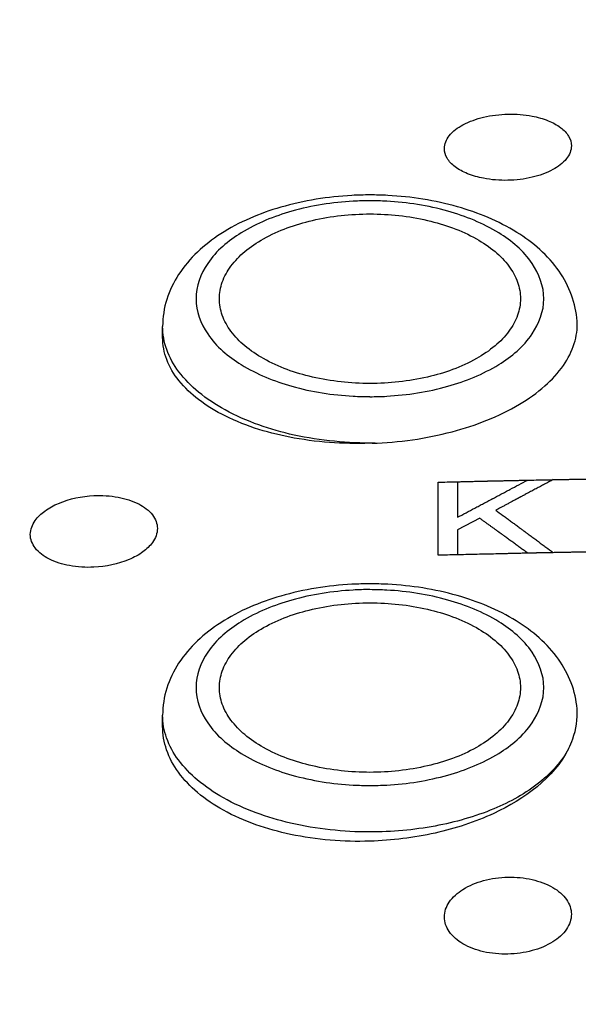
# Model space of a CAD drawing. Units: millimetres. Extents: x -124 to 1169, y -1064 to 1048.
# Drawn here: x 575 to 583, y -966 to -951 of the extents above; entities that cross this region are included whole.
import ezdxf

# ---------------------------------------------------------------- set-up
doc = ezdxf.new("R2010")
doc.units = ezdxf.units.MM
doc.header["$LTSCALE"] = 65.395
for name, color, linetype in [('_CURVE', 7, 'CONTINUOUS'), ('DATUM_AXIS', 7, 'CONTINUOUS'), ('LAY0001', 7, 'CONTINUOUS')]:
    doc.layers.add(name, color=color, linetype=linetype)

msp = doc.modelspace()

# ---------------------------------------------------------------- linework, layer by layer
at = {"layer": '_CURVE', "color": 40, "linetype": 'CONTINUOUS'}
msp.add_line((581.116, -959.328), (581.116, -958.235), dxfattribs=at)
for points in [[(581.116, -958.235), (581.16, -958.234), (581.225, -958.232), (581.312, -958.23), (581.378, -958.228), (581.443, -958.227), (581.509, -958.225), (581.563, -958.224), (581.607, -958.223), (581.639, -958.222), (581.672, -958.221), (581.699, -958.22), (581.721, -958.22), (581.737, -958.219), (581.754, -958.219), (581.767, -958.219), (581.778, -958.218), (581.787, -958.218), (581.793, -958.218), (581.799, -958.218), (581.803, -958.218), (581.806, -958.218), (581.809, -958.218), (581.811, -958.218), (581.812, -958.218), (581.813, -958.218), (581.814, -958.218), (581.814, -958.218), (581.815, -958.217), (581.816, -958.217), (581.818, -958.217), (581.821, -958.217), (581.825, -958.217), (581.829, -958.217), (581.834, -958.217), (581.844, -958.217), (581.857, -958.217), (581.874, -958.216), (581.89, -958.216), (581.907, -958.216), (581.928, -958.215), (581.956, -958.215), (581.999, -958.214), (582.054, -958.213), (582.119, -958.211), (582.185, -958.21), (582.25, -958.209), (582.315, -958.207), (582.403, -958.205), (582.512, -958.203), (582.621, -958.201), (582.708, -958.199), (582.773, -958.198), (582.839, -958.197), (582.904, -958.195), (582.97, -958.194), (583.024, -958.193), (583.068, -958.192), (583.095, -958.191), (583.117, -958.191), (583.133, -958.19), (583.15, -958.19), (583.166, -958.19), (583.18, -958.19), (583.189, -958.189), (583.195, -958.189), (583.199, -958.189), (583.203, -958.189), (583.206, -958.189), (583.208, -958.189), (583.209, -958.189), (583.21, -958.189), (583.21, -958.189), (583.21, -958.189), (583.211, -958.189), (583.213, -958.189), (583.214, -958.189), (583.217, -958.189), (583.221, -958.189), (583.225, -958.189), (583.23, -958.189), (583.237, -958.188), (583.245, -958.188), (583.256, -958.188), (583.27, -958.188), (583.286, -958.188), (583.302, -958.187), (583.324, -958.187), (583.351, -958.187), (583.384, -958.186), (583.417, -958.186), (583.46, -958.185), (583.515, -958.184), (583.58, -958.183), (583.635, -958.182), (583.679, -958.181), (583.711, -958.181), (583.744, -958.18), (583.771, -958.18), (583.793, -958.18), (583.809, -958.179), (583.826, -958.179), (583.842, -958.179), (583.856, -958.179), (583.867, -958.178), (583.875, -958.178), (583.882, -958.178), (583.887, -958.178), (583.891, -958.178), (583.895, -958.178), (583.899, -958.178), (583.901, -958.178), (583.903, -958.178), (583.905, -958.178), (583.906, -958.178), (583.906, -958.178), (583.907, -958.178), (583.907, -958.178), (583.908, -958.178), (583.908, -958.178), (583.909, -958.178), (583.91, -958.178), (583.912, -958.178), (583.914, -958.178), (583.916, -958.178), (583.92, -958.178), (583.925, -958.177), (583.932, -958.177), (583.94, -958.177), (583.949, -958.177), (583.959, -958.177), (583.973, -958.177), (583.989, -958.177), (584.011, -958.176), (584.039, -958.176), (584.071, -958.176), (584.104, -958.175), (584.137, -958.175), (584.18, -958.174), (584.235, -958.174), (584.3, -958.173), (584.366, -958.172), (584.453, -958.171), (584.562, -958.17), (584.693, -958.168), (584.802, -958.167), (584.889, -958.166), (584.955, -958.165), (585.02, -958.165), (585.075, -958.164), (585.118, -958.163), (585.151, -958.163), (585.184, -958.163), (585.211, -958.162), (585.233, -958.162), (585.249, -958.162), (585.263, -958.162), (585.274, -958.162), (585.282, -958.161), (585.289, -958.161), (585.294, -958.161), (585.298, -958.161), (585.3, -958.161), (585.302, -958.161), (585.303, -958.161), (585.304, -958.161), (585.304, -958.161), (585.305, -958.161), (585.306, -958.161), (585.307, -958.161), (585.309, -958.161), (585.311, -958.161), (585.314, -958.161), (585.319, -958.161), (585.326, -958.161), (585.334, -958.161), (585.342, -958.161), (585.35, -958.161), (585.361, -958.161), (585.375, -958.161), (585.396, -958.16), (585.424, -958.16), (585.456, -958.16), (585.489, -958.16), (585.522, -958.16), (585.555, -958.159), (585.598, -958.159), (585.653, -958.159), (585.707, -958.158), (585.751, -958.158), (585.784, -958.158), (585.816, -958.157), (585.849, -958.157), (585.882, -958.157), (585.909, -958.157), (585.931, -958.156), (585.945, -958.156), (585.955, -958.156), (585.964, -958.156), (585.972, -958.156), (585.98, -958.156), (585.987, -958.156), (585.992, -958.156), (585.994, -958.156), (585.996, -958.156), (585.998, -958.156), (585.999, -958.156), (586, -958.156), (586.001, -958.156), (586.001, -958.156), (586.002, -958.156), (586.002, -958.156), (586.004, -958.156), (586.005, -958.156), (586.008, -958.156), (586.012, -958.156), (586.018, -958.156), (586.025, -958.156), (586.033, -958.156), (586.045, -958.156), (586.059, -958.156), (586.076, -958.156), (586.099, -958.156), (586.128, -958.156), (586.162, -958.155), (586.196, -958.155), (586.242, -958.155), (586.299, -958.155), (586.368, -958.155), (586.436, -958.155), (586.528, -958.154), (586.642, -958.154), (586.78, -958.154), (586.917, -958.153), (587.054, -958.153), (587.237, -958.152), (587.374, -958.152), (587.466, -958.152)], [(587.466, -959.244), (587.422, -959.244), (587.357, -959.244), (587.27, -959.245), (587.204, -959.245), (587.139, -959.245), (587.073, -959.245), (587.019, -959.245), (586.975, -959.245), (586.942, -959.245), (586.91, -959.245), (586.882, -959.245), (586.861, -959.245), (586.844, -959.245), (586.828, -959.245), (586.814, -959.245), (586.803, -959.245), (586.795, -959.245), (586.788, -959.245), (586.783, -959.245), (586.779, -959.245), (586.775, -959.245), (586.773, -959.245), (586.771, -959.245), (586.77, -959.245), (586.769, -959.245), (586.768, -959.245), (586.768, -959.245), (586.767, -959.245), (586.766, -959.245), (586.764, -959.245), (586.761, -959.245), (586.757, -959.245), (586.753, -959.245), (586.747, -959.245), (586.738, -959.245), (586.724, -959.246), (586.708, -959.246), (586.692, -959.246), (586.675, -959.246), (586.653, -959.246), (586.626, -959.246), (586.582, -959.246), (586.528, -959.247), (586.462, -959.247), (586.397, -959.247), (586.332, -959.248), (586.266, -959.248), (586.179, -959.249), (586.07, -959.249), (585.961, -959.25), (585.873, -959.25), (585.808, -959.251), (585.743, -959.251), (585.677, -959.252), (585.612, -959.252), (585.557, -959.252), (585.513, -959.253), (585.486, -959.253), (585.464, -959.253), (585.448, -959.253), (585.432, -959.253), (585.415, -959.253), (585.402, -959.253), (585.392, -959.253), (585.387, -959.253), (585.383, -959.253), (585.378, -959.253), (585.375, -959.253), (585.373, -959.253), (585.373, -959.253), (585.372, -959.253), (585.371, -959.253), (585.371, -959.253), (585.37, -959.253), (585.369, -959.253), (585.367, -959.253), (585.364, -959.253), (585.361, -959.253), (585.357, -959.254), (585.351, -959.254), (585.344, -959.254), (585.336, -959.254), (585.325, -959.254), (585.312, -959.254), (585.295, -959.254), (585.279, -959.254), (585.257, -959.255), (585.23, -959.255), (585.197, -959.255), (585.164, -959.255), (585.121, -959.256), (585.066, -959.256), (585.001, -959.257), (584.946, -959.258), (584.903, -959.258), (584.87, -959.258), (584.837, -959.259), (584.81, -959.259), (584.788, -959.259), (584.772, -959.259), (584.755, -959.26), (584.739, -959.26), (584.725, -959.26), (584.715, -959.26), (584.706, -959.26), (584.7, -959.26), (584.694, -959.26), (584.69, -959.26), (584.686, -959.26), (584.682, -959.26), (584.68, -959.26), (584.678, -959.26), (584.677, -959.26), (584.676, -959.26), (584.675, -959.26), (584.674, -959.26), (584.674, -959.26), (584.674, -959.26), (584.673, -959.26), (584.672, -959.26), (584.671, -959.26), (584.67, -959.26), (584.667, -959.261), (584.665, -959.261), (584.661, -959.261), (584.656, -959.261), (584.649, -959.261), (584.641, -959.261), (584.633, -959.261), (584.622, -959.261), (584.608, -959.261), (584.592, -959.262), (584.57, -959.262), (584.543, -959.262), (584.51, -959.263), (584.477, -959.263), (584.445, -959.264), (584.401, -959.264), (584.346, -959.265), (584.281, -959.266), (584.216, -959.267), (584.128, -959.268), (584.019, -959.27), (583.888, -959.272), (583.779, -959.273), (583.692, -959.275), (583.627, -959.276), (583.561, -959.276), (583.507, -959.277), (583.463, -959.278), (583.43, -959.278), (583.398, -959.279), (583.37, -959.279), (583.348, -959.28), (583.332, -959.28), (583.318, -959.28), (583.308, -959.28), (583.299, -959.28), (583.293, -959.28), (583.287, -959.28), (583.284, -959.28), (583.281, -959.28), (583.279, -959.281), (583.278, -959.281), (583.277, -959.281), (583.277, -959.281), (583.277, -959.281), (583.276, -959.281), (583.274, -959.281), (583.272, -959.281), (583.27, -959.281), (583.267, -959.281), (583.263, -959.281), (583.256, -959.281), (583.248, -959.281), (583.239, -959.281), (583.231, -959.281), (583.22, -959.282), (583.207, -959.282), (583.185, -959.282), (583.158, -959.283), (583.125, -959.283), (583.092, -959.284), (583.059, -959.285), (583.027, -959.285), (582.983, -959.286), (582.929, -959.287), (582.874, -959.288), (582.83, -959.289), (582.798, -959.29), (582.765, -959.29), (582.732, -959.291), (582.7, -959.291), (582.672, -959.292), (582.651, -959.292), (582.637, -959.293), (582.626, -959.293), (582.618, -959.293), (582.61, -959.293), (582.601, -959.293), (582.595, -959.293), (582.59, -959.293), (582.587, -959.293), (582.585, -959.294), (582.583, -959.294), (582.582, -959.294), (582.581, -959.294), (582.58, -959.294), (582.58, -959.294), (582.58, -959.294), (582.579, -959.294), (582.578, -959.294), (582.576, -959.294), (582.573, -959.294), (582.57, -959.294), (582.564, -959.294), (582.557, -959.294), (582.548, -959.294), (582.537, -959.295), (582.522, -959.295), (582.505, -959.295), (582.482, -959.296), (582.454, -959.297), (582.42, -959.297), (582.385, -959.298), (582.34, -959.299), (582.282, -959.301), (582.214, -959.302), (582.145, -959.304), (582.054, -959.306), (581.939, -959.309), (581.802, -959.312), (581.665, -959.315), (581.528, -959.318), (581.345, -959.322), (581.207, -959.325), (581.116, -959.328)]]:
    msp.add_open_spline(points, degree=3, knots=[0, 0, 0, 0, 0.03125, 0.046875, 0.0625, 0.078125, 0.09375, 0.109375, 0.117188, 0.125, 0.132812, 0.140625, 0.144531, 0.148438, 0.152344, 0.15625, 0.158203, 0.160156, 0.162109, 0.163086, 0.164062, 0.165039, 0.165527, 0.166016, 0.16626, 0.166504, 0.166626, 0.166687, 0.166748, 0.16687, 0.166992, 0.16748, 0.167969, 0.168457, 0.168945, 0.169922, 0.171875, 0.173828, 0.175781, 0.177734, 0.179688, 0.183594, 0.1875, 0.195312, 0.203125, 0.210938, 0.21875, 0.226562, 0.234375, 0.25, 0.265625, 0.273438, 0.28125, 0.289062, 0.296875, 0.304688, 0.3125, 0.316406, 0.320312, 0.322266, 0.324219, 0.326172, 0.328125, 0.330078, 0.331055, 0.331543, 0.332031, 0.33252, 0.333008, 0.33313, 0.333252, 0.333313, 0.333374, 0.333496, 0.33374, 0.333984, 0.334473, 0.334961, 0.335938, 0.336914, 0.337891, 0.339844, 0.341797, 0.34375, 0.347656, 0.351562, 0.355469, 0.359375, 0.367188, 0.375, 0.382812, 0.390625, 0.40625, 0.421875, 0.4375, 0.445312, 0.453125, 0.460938, 0.46875, 0.472656, 0.476562, 0.480469, 0.484375, 0.488281, 0.490234, 0.492188, 0.494141, 0.495117, 0.496094, 0.49707, 0.498047, 0.498535, 0.499023, 0.499268, 0.499512, 0.499756, 0.499878, 0.499939, 0.5, 0.500061, 0.500122, 0.500244, 0.500488, 0.500732, 0.500977, 0.501465, 0.501953, 0.50293, 0.503906, 0.504883, 0.505859, 0.507812, 0.509766, 0.511719, 0.515625, 0.519531, 0.523438, 0.527344, 0.53125, 0.539062, 0.546875, 0.554688, 0.5625, 0.578125, 0.59375, 0.609375, 0.617188, 0.625, 0.632812, 0.640625, 0.644531, 0.648438, 0.652344, 0.65625, 0.658203, 0.660156, 0.662109, 0.663086, 0.664062, 0.665039, 0.665527, 0.666016, 0.66626, 0.666504, 0.666626, 0.666687, 0.666748, 0.66687, 0.666992, 0.66748, 0.667969, 0.668457, 0.668945, 0.669922, 0.671875, 0.673828, 0.675781, 0.677734, 0.679688, 0.683594, 0.6875, 0.695312, 0.703125, 0.710938, 0.71875, 0.726562, 0.734375, 0.75, 0.765625, 0.773438, 0.78125, 0.789062, 0.796875, 0.804688, 0.8125, 0.816406, 0.820312, 0.822266, 0.824219, 0.826172, 0.828125, 0.830078, 0.831055, 0.831543, 0.832031, 0.83252, 0.832764, 0.833008, 0.83313, 0.833252, 0.833313, 0.833374, 0.833496, 0.83374, 0.833984, 0.834473, 0.834961, 0.835938, 0.836914, 0.837891, 0.839844, 0.841797, 0.84375, 0.847656, 0.851562, 0.855469, 0.859375, 0.867188, 0.875, 0.882812, 0.890625, 0.90625, 0.921875, 0.9375, 0.953125, 0.96875, 1, 1, 1, 1], dxfattribs=at)
at = {"layer": 'DATUM_AXIS', "color": 7, "linetype": 'CONTINUOUS'}
for p, q in [((576.994, -956.07), (576.994, -955.904)), ((576.994, -961.886), (576.994, -961.719))]:
    msp.add_line(p, q, dxfattribs=at)
for centre, radius, start, end in [((580.094, -959.027), 5.088, 90.0016, 93.0317), ((580.094, -958.61), 4.584, 90.0025, 93.1392), ((580.093, -959.027), 5.088, 86.9711, 89.9984), ((580.093, -958.61), 4.584, 86.861, 89.9975), ((580.094, -952.371), 4.584, 266.861, 269.9975), ((580.093, -952.372), 4.584, 270.0025, 273.1392), ((580.094, -964.843), 5.088, 90.0016, 93.0317), ((580.093, -964.843), 5.088, 86.9711, 89.9984), ((580.094, -964.425), 4.584, 90.0025, 93.1392), ((580.093, -964.426), 4.584, 86.861, 89.9975), ((580.094, -958.187), 4.584, 266.861, 269.9975), ((580.093, -958.187), 4.584, 270.0025, 273.1392)]:
    msp.add_arc(centre, radius, start, end, dxfattribs=at)
for points, knots in [([(538.097, -963.89), (538.2, -962.917), (538.571, -960.968), (539.947, -957.145), (542.854, -952.603), (547.81, -947.899), (554.058, -943.911), (561.393, -940.706), (569.586, -938.354), (578.373, -936.914), (587.466, -936.429), (596.559, -936.914), (605.347, -938.354), (613.539, -940.707), (620.874, -943.911), (627.122, -947.899), (632.078, -952.603), (634.985, -957.145), (636.361, -960.968), (636.732, -962.917), (636.835, -963.89)], [0, 0, 0, 0, 0.024091, 0.048586, 0.099687, 0.155057, 0.215572, 0.28126, 0.351427, 0.424858, 0.500002, 0.575146, 0.648576, 0.718743, 0.78443, 0.844944, 0.900314, 0.951414, 0.975909, 1, 1, 1, 1]), ([(587.466, -936.785), (582.19, -936.785), (574.366, -937.51), (564.502, -940), (557.865, -942.504), (552.063, -945.603), (547.253, -949.22), (543.571, -953.272), (541.143, -957.67), (540.089, -962.298), (540.489, -966.975), (542.311, -971.495), (545.441, -975.715), (549.756, -979.539), (555.129, -982.882), (561.408, -985.664), (565.957, -987.056), (568.337, -987.651)], [0, 0, 0, 0, 0.160453, 0.236893, 0.30894, 0.375591, 0.436288, 0.491087, 0.540857, 0.587407, 0.63332, 0.681355, 0.733717, 0.791696, 0.855691, 0.9254, 1, 1, 1, 1]), ([(543.466, -962.745), (543.466, -961.932), (543.611, -960.286), (544.489, -956.984), (546.744, -952.936), (550.932, -948.65), (556.468, -944.933), (563.147, -941.901), (570.731, -939.653), (578.938, -938.269), (584.6, -937.96), (587.466, -937.96)], [0, 0, 0, 0, 0.044328, 0.089554, 0.185548, 0.292926, 0.41357, 0.547097, 0.691508, 0.843718, 1, 1, 1, 1]), ([(587.466, -938.149), (584.633, -938.149), (579.035, -938.455), (570.921, -939.822), (563.424, -942.045), (556.82, -945.043), (551.347, -948.718), (547.207, -952.955), (544.977, -956.957), (544.11, -960.221), (543.966, -961.848), (543.966, -962.652)], [0, 0, 0, 0, 0.156282, 0.308492, 0.452903, 0.58643, 0.707074, 0.814452, 0.910446, 0.955672, 1, 1, 1, 1]), ([(581.206, -953.246), (581.206, -953.178), (581.275, -953.023), (581.498, -952.867), (581.802, -952.761), (582.034, -952.733), (582.156, -952.73)], [0, 0, 0, 0, 0.17547, 0.402361, 0.684903, 1, 1, 1, 1]), ([(582.156, -952.73), (582.278, -952.728), (582.484, -952.743), (582.751, -952.817), (582.941, -952.917), (583.071, -953.046), (583.106, -953.155), (583.106, -953.204)], [0, 0, 0, 0, 0.316953, 0.533128, 0.718804, 0.871052, 1, 1, 1, 1]), ([(582.156, -953.72), (582.034, -953.723), (581.828, -953.707), (581.561, -953.633), (581.371, -953.533), (581.24, -953.404), (581.206, -953.296), (581.206, -953.246)], [0, 0, 0, 0, 0.316953, 0.53313, 0.718806, 0.871053, 1, 1, 1, 1]), ([(583.106, -953.204), (583.106, -953.272), (583.036, -953.427), (582.814, -953.583), (582.51, -953.69), (582.278, -953.718), (582.156, -953.72)], [0, 0, 0, 0, 0.175473, 0.402364, 0.684905, 1, 1, 1, 1]), ([(579.825, -953.946), (579.466, -953.965), (578.78, -954.074), (577.868, -954.455), (577.287, -954.978), (577.037, -955.492), (576.994, -955.768), (576.994, -955.904)], [0, 0, 0, 0, 0.28698, 0.548802, 0.781294, 0.89121, 1, 1, 1, 1]), ([(579.843, -954.033), (579.534, -954.05), (578.951, -954.14), (578.193, -954.447), (577.649, -954.893), (577.424, -955.491), (577.649, -956.088), (578.193, -956.535), (578.951, -956.842), (579.534, -956.931), (579.843, -956.948)], [0, 0, 0, 0, 0.155365, 0.293532, 0.406952, 0.5, 0.593048, 0.706468, 0.844635, 1, 1, 1, 1]), ([(580.344, -956.948), (580.653, -956.931), (581.236, -956.842), (581.994, -956.535), (582.538, -956.088), (582.764, -955.491), (582.538, -954.893), (581.994, -954.447), (581.236, -954.14), (580.653, -954.05), (580.344, -954.033)], [0, 0, 0, 0, 0.155365, 0.293532, 0.406952, 0.5, 0.593048, 0.706468, 0.844635, 1, 1, 1, 1]), ([(583.191, -955.827), (583.176, -955.563), (582.963, -955.016), (582.282, -954.437), (581.384, -954.069), (580.713, -953.965), (580.362, -953.946)], [0, 0, 0, 0, 0.216683, 0.450417, 0.713067, 1, 1, 1, 1]), ([(577.844, -955.491), (577.844, -955.407), (577.875, -955.232), (578.011, -954.989), (578.225, -954.77), (578.621, -954.505), (579.255, -954.282), (579.805, -954.223), (580.094, -954.223)], [0, 0, 0, 0, 0.089362, 0.185501, 0.293044, 0.413872, 0.691508, 1, 1, 1, 1]), ([(580.094, -954.223), (580.382, -954.223), (580.933, -954.282), (581.566, -954.505), (581.962, -954.77), (582.176, -954.989), (582.312, -955.232), (582.344, -955.407), (582.344, -955.491)], [0, 0, 0, 0, 0.308491, 0.586128, 0.706956, 0.814499, 0.910638, 1, 1, 1, 1]), ([(580.094, -956.758), (579.805, -956.758), (579.255, -956.7), (578.621, -956.477), (578.225, -956.211), (578.011, -955.992), (577.875, -955.749), (577.844, -955.574), (577.844, -955.491)], [0, 0, 0, 0, 0.308491, 0.586128, 0.706956, 0.814499, 0.910638, 1, 1, 1, 1]), ([(582.344, -955.491), (582.344, -955.574), (582.312, -955.749), (582.176, -955.992), (581.962, -956.211), (581.566, -956.477), (580.933, -956.7), (580.382, -956.758), (580.094, -956.758)], [0, 0, 0, 0, 0.089362, 0.185501, 0.293044, 0.413872, 0.691508, 1, 1, 1, 1]), ([(580.125, -957.652), (580.528, -957.64), (581.293, -957.533), (582.166, -957.198), (582.705, -956.819), (582.991, -956.512), (583.165, -956.177), (583.198, -955.94), (583.192, -955.827)], [0, 0, 0, 0, 0.312066, 0.591902, 0.712633, 0.819091, 0.913193, 1, 1, 1, 1]), ([(580.17, -957.65), (579.765, -957.653), (578.991, -957.584), (578.097, -957.278), (577.536, -956.911), (577.232, -956.605), (577.039, -956.266), (576.994, -956.021), (576.994, -955.904)], [0, 0, 0, 0, 0.308085, 0.58629, 0.707369, 0.814981, 0.910962, 1, 1, 1, 1]), ([(580.17, -957.65), (579.767, -957.668), (578.997, -957.626), (578.101, -957.361), (577.538, -957.024), (577.233, -956.739), (577.039, -956.417), (576.994, -956.182), (576.994, -956.07)], [0, 0, 0, 0, 0.313127, 0.592914, 0.713249, 0.819216, 0.913003, 1, 1, 1, 1]), ([(575.016, -959.016), (575.016, -958.943), (575.073, -958.802), (575.236, -958.652), (575.525, -958.496), (575.786, -958.445), (575.966, -958.436)], [0, 0, 0, 0, 0.184042, 0.352195, 0.549521, 1, 1, 1, 1]), ([(575.966, -958.436), (576.087, -958.43), (576.319, -958.443), (576.625, -958.537), (576.851, -958.695), (576.916, -958.855), (576.916, -958.926)], [0, 0, 0, 0, 0.312309, 0.590505, 0.816349, 1, 1, 1, 1]), ([(576.916, -958.926), (576.916, -959), (576.859, -959.14), (576.696, -959.29), (576.407, -959.446), (576.146, -959.498), (575.966, -959.506)], [0, 0, 0, 0, 0.184042, 0.352193, 0.549519, 1, 1, 1, 1]), ([(575.966, -959.506), (575.845, -959.512), (575.613, -959.499), (575.307, -959.405), (575.081, -959.248), (575.016, -959.088), (575.016, -959.016)], [0, 0, 0, 0, 0.31231, 0.590508, 0.81635, 1, 1, 1, 1]), ([(579.825, -959.762), (579.466, -959.781), (578.78, -959.89), (577.868, -960.27), (577.287, -960.794), (577.037, -961.308), (576.994, -961.583), (576.994, -961.719)], [0, 0, 0, 0, 0.28698, 0.548802, 0.781294, 0.89121, 1, 1, 1, 1]), ([(583.19, -961.625), (583.172, -961.362), (582.954, -960.821), (582.273, -960.248), (581.379, -959.884), (580.711, -959.78), (580.362, -959.762)], [0, 0, 0, 0, 0.216669, 0.450559, 0.713246, 1, 1, 1, 1]), ([(579.843, -959.849), (579.534, -959.866), (578.951, -959.955), (578.193, -960.262), (577.649, -960.709), (577.424, -961.306), (577.649, -961.904), (578.193, -962.35), (578.951, -962.657), (579.534, -962.747), (579.843, -962.764)], [0, 0, 0, 0, 0.155365, 0.293532, 0.406952, 0.5, 0.593048, 0.706468, 0.844635, 1, 1, 1, 1]), ([(580.344, -962.764), (580.653, -962.747), (581.236, -962.657), (581.994, -962.35), (582.538, -961.904), (582.764, -961.306), (582.538, -960.709), (581.994, -960.262), (581.236, -959.955), (580.653, -959.866), (580.344, -959.849)], [0, 0, 0, 0, 0.155365, 0.293532, 0.406952, 0.5, 0.593048, 0.706468, 0.844635, 1, 1, 1, 1]), ([(577.844, -961.306), (577.844, -961.223), (577.875, -961.048), (578.011, -960.805), (578.225, -960.586), (578.621, -960.32), (579.255, -960.097), (579.805, -960.039), (580.094, -960.039)], [0, 0, 0, 0, 0.089362, 0.185501, 0.293044, 0.413872, 0.691508, 1, 1, 1, 1]), ([(580.094, -960.039), (580.382, -960.039), (580.933, -960.097), (581.566, -960.32), (581.962, -960.586), (582.176, -960.805), (582.312, -961.048), (582.344, -961.223), (582.344, -961.306)], [0, 0, 0, 0, 0.308491, 0.586128, 0.706956, 0.814499, 0.910638, 1, 1, 1, 1]), ([(580.094, -962.574), (579.805, -962.574), (579.255, -962.515), (578.621, -962.292), (578.225, -962.027), (578.011, -961.808), (577.875, -961.565), (577.844, -961.39), (577.844, -961.306)], [0, 0, 0, 0, 0.308491, 0.586128, 0.706956, 0.814499, 0.910638, 1, 1, 1, 1]), ([(582.344, -961.306), (582.344, -961.39), (582.312, -961.565), (582.176, -961.808), (581.962, -962.027), (581.566, -962.292), (580.933, -962.515), (580.382, -962.574), (580.094, -962.574)], [0, 0, 0, 0, 0.089362, 0.185501, 0.293044, 0.413872, 0.691508, 1, 1, 1, 1]), ([(580.094, -963.466), (579.696, -963.466), (578.938, -963.385), (578.065, -963.078), (577.52, -962.713), (577.225, -962.41), (577.038, -962.076), (576.994, -961.835), (576.994, -961.719)], [0, 0, 0, 0, 0.308483, 0.586133, 0.706958, 0.814495, 0.910635, 1, 1, 1, 1]), ([(583.064, -962.22), (583.088, -962.172), (583.169, -961.985), (583.201, -961.776), (583.19, -961.625)], [0, 0, 0, 0, 0.260757, 1, 1, 1, 1]), ([(580.094, -963.604), (579.697, -963.616), (578.939, -963.556), (578.064, -963.263), (577.519, -962.9), (577.223, -962.594), (577.037, -962.251), (576.994, -962.005), (576.994, -961.886)], [0, 0, 0, 0, 0.306855, 0.582401, 0.702711, 0.810517, 0.908036, 1, 1, 1, 1]), ([(583.064, -962.22), (582.961, -962.414), (582.62, -962.782), (581.921, -963.165), (581.053, -963.41), (580.42, -963.466), (580.094, -963.466)], [0, 0, 0, 0, 0.197217, 0.434813, 0.707497, 1, 1, 1, 1]), ([(583.064, -962.22), (582.842, -962.66), (582.127, -963.171), (581.059, -963.514), (580.421, -963.594), (580.094, -963.604)], [0, 0, 0, 0, 0.436877, 0.709705, 1, 1, 1, 1]), ([(543.966, -962.652), (543.966, -963.972), (544.366, -966.694), (546.108, -970.585), (548.914, -974.229), (552.691, -977.546), (557.338, -980.471), (562.741, -982.939), (568.766, -984.891), (573.018, -985.8), (575.211, -986.163)], [0, 0, 0, 0, 0.094061, 0.193036, 0.300721, 0.419308, 0.549479, 0.69071, 0.841574, 1, 1, 1, 1]), ([(581.206, -964.738), (581.206, -964.66), (581.269, -964.488), (581.492, -964.301), (581.799, -964.177), (582.033, -964.145), (582.156, -964.142)], [0, 0, 0, 0, 0.191661, 0.422542, 0.697913, 1, 1, 1, 1]), ([(582.156, -964.142), (582.278, -964.139), (582.511, -964.161), (582.819, -964.272), (583.043, -964.45), (583.106, -964.62), (583.106, -964.696)], [0, 0, 0, 0, 0.304439, 0.579373, 0.808359, 1, 1, 1, 1]), ([(582.156, -965.292), (582.034, -965.295), (581.801, -965.274), (581.493, -965.163), (581.269, -964.984), (581.206, -964.815), (581.206, -964.738)], [0, 0, 0, 0, 0.304437, 0.57937, 0.808357, 1, 1, 1, 1]), ([(583.106, -964.696), (583.106, -964.774), (583.042, -964.946), (582.82, -965.133), (582.513, -965.258), (582.278, -965.29), (582.156, -965.292)], [0, 0, 0, 0, 0.191659, 0.422541, 0.697913, 1, 1, 1, 1])]:
    msp.add_open_spline(points, degree=3, knots=knots, dxfattribs=at)
at = {"layer": 'LAY0001', "color": 7, "linetype": 'CONTINUOUS'}
for p, q in [((581.116, -958.235), (581.402, -958.227)), ((581.116, -959.328), (581.116, -958.235)), ((581.402, -958.227), (581.402, -958.76)), ((582.453, -958.203), (582.835, -958.196)), ((581.737, -958.775), (581.402, -958.947)), ((581.402, -958.947), (581.402, -959.32)), ((581.402, -959.32), (581.116, -959.328)), ((582.835, -959.289), (582.453, -959.296))]:
    msp.add_line(p, q, dxfattribs=at)
for points, knots in [([(581.402, -958.76), (581.446, -958.737), (581.532, -958.691), (581.64, -958.634), (581.726, -958.588), (581.78, -958.559), (581.823, -958.536), (581.855, -958.519), (581.882, -958.505), (581.901, -958.495), (581.912, -958.489), (581.92, -958.485), (581.929, -958.48), (581.94, -958.475), (581.959, -958.464), (581.987, -958.45), (582.02, -958.432), (582.064, -958.409), (582.12, -958.379), (582.209, -958.332), (582.32, -958.274), (582.408, -958.227), (582.453, -958.203)], [0, 0, 0, 0, 0.125, 0.25, 0.3125, 0.375, 0.40625, 0.4375, 0.46875, 0.484375, 0.492188, 0.5, 0.507812, 0.515625, 0.53125, 0.5625, 0.59375, 0.625, 0.6875, 0.75, 0.875, 1, 1, 1, 1]), ([(582.835, -958.196), (582.813, -958.207), (582.77, -958.23), (582.706, -958.264), (582.641, -958.299), (582.588, -958.327), (582.545, -958.35), (582.513, -958.367), (582.48, -958.384), (582.448, -958.401), (582.421, -958.416), (582.4, -958.427), (582.384, -958.436), (582.368, -958.444), (582.354, -958.451), (582.343, -958.457), (582.337, -958.461), (582.331, -958.463), (582.327, -958.466), (582.324, -958.467), (582.322, -958.469), (582.32, -958.469), (582.319, -958.47), (582.319, -958.47), (582.318, -958.471), (582.316, -958.471), (582.314, -958.473), (582.311, -958.474), (582.308, -958.476), (582.303, -958.478), (582.296, -958.482), (582.287, -958.487), (582.276, -958.493), (582.266, -958.499), (582.251, -958.506), (582.233, -958.516), (582.212, -958.527), (582.19, -958.539), (582.169, -958.55), (582.14, -958.566), (582.104, -958.585), (582.061, -958.608), (582.018, -958.631), (581.99, -958.646), (581.975, -958.654)], [0, 0, 0, 0, 0.0625, 0.125, 0.1875, 0.25, 0.28125, 0.3125, 0.34375, 0.375, 0.40625, 0.421875, 0.4375, 0.453125, 0.46875, 0.476562, 0.484375, 0.488281, 0.492188, 0.496094, 0.498047, 0.499023, 0.5, 0.500977, 0.501953, 0.503906, 0.507812, 0.511719, 0.515625, 0.523438, 0.53125, 0.546875, 0.5625, 0.578125, 0.59375, 0.625, 0.65625, 0.6875, 0.71875, 0.75, 0.8125, 0.875, 0.9375, 1, 1, 1, 1]), ([(582.453, -959.296), (582.435, -959.283), (582.4, -959.258), (582.348, -959.22), (582.295, -959.181), (582.243, -959.143), (582.199, -959.111), (582.164, -959.086), (582.138, -959.066), (582.116, -959.051), (582.098, -959.038), (582.085, -959.028), (582.072, -959.019), (582.061, -959.011), (582.052, -959.004), (582.047, -959), (582.042, -958.997), (582.039, -958.995), (582.036, -958.993), (582.034, -958.991), (582.033, -958.99), (582.032, -958.99), (582.032, -958.989), (582.031, -958.989), (582.03, -958.988), (582.028, -958.987), (582.026, -958.985), (582.023, -958.983), (582.019, -958.98), (582.013, -958.975), (582.005, -958.97), (581.996, -958.963), (581.986, -958.956), (581.974, -958.947), (581.959, -958.936), (581.94, -958.923), (581.915, -958.905), (581.885, -958.883), (581.848, -958.856), (581.811, -958.829), (581.774, -958.802), (581.749, -958.784), (581.737, -958.775)], [0, 0, 0, 0, 0.0625, 0.125, 0.1875, 0.25, 0.3125, 0.34375, 0.375, 0.40625, 0.421875, 0.4375, 0.453125, 0.46875, 0.476562, 0.484375, 0.488281, 0.492188, 0.496094, 0.498047, 0.499023, 0.5, 0.500977, 0.501953, 0.503906, 0.507812, 0.511719, 0.515625, 0.523438, 0.53125, 0.546875, 0.5625, 0.578125, 0.59375, 0.625, 0.65625, 0.6875, 0.75, 0.8125, 0.875, 0.9375, 1, 1, 1, 1]), ([(581.975, -958.654), (582.01, -958.679), (582.062, -958.718), (582.132, -958.769), (582.184, -958.807), (582.236, -958.845), (582.279, -958.877), (582.314, -958.903), (582.335, -958.919), (582.353, -958.932), (582.366, -958.941), (582.377, -958.949), (582.384, -958.955), (582.389, -958.958), (582.392, -958.96), (582.395, -958.963), (582.4, -958.966), (582.408, -958.972), (582.42, -958.981), (582.433, -958.991), (582.452, -959.005), (582.475, -959.022), (582.512, -959.049), (582.558, -959.083), (582.613, -959.124), (582.669, -959.165), (582.743, -959.22), (582.798, -959.261), (582.835, -959.289)], [0, 0, 0, 0, 0.125, 0.1875, 0.25, 0.3125, 0.375, 0.40625, 0.4375, 0.453125, 0.46875, 0.484375, 0.492188, 0.496094, 0.5, 0.503906, 0.507812, 0.515625, 0.53125, 0.546875, 0.5625, 0.59375, 0.625, 0.6875, 0.75, 0.8125, 0.875, 1, 1, 1, 1])]:
    msp.add_open_spline(points, degree=3, knots=knots, dxfattribs=at)

doc.saveas('drawing.dxf')
